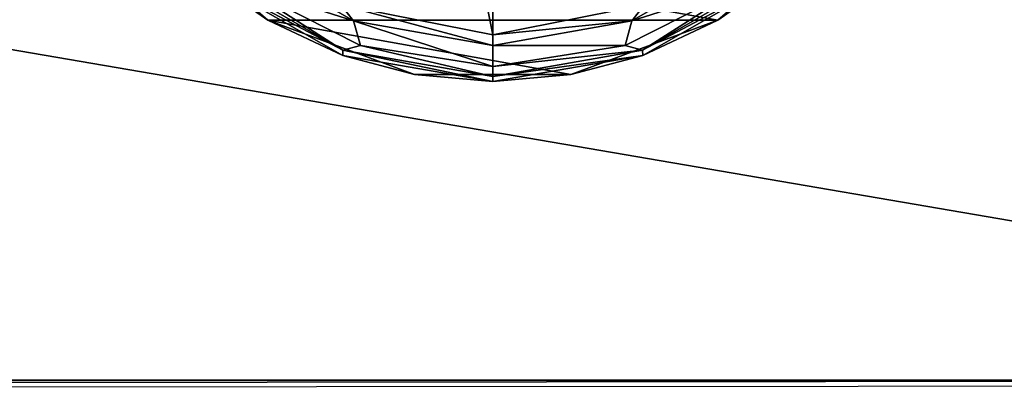
# Model space of a CAD drawing. Units: millimetres. Extents: x -300 to 300, y -508 to 485.
# Drawn here: x 173 to 236, y 249 to 272 of the extents above; entities that cross this region are included whole.
import ezdxf

# ---------------------------------------------------------------- set-up
doc = ezdxf.new("R2010")
doc.units = ezdxf.units.MM
doc.header["$LTSCALE"] = 65.185185
for name, color, linetype in [('178', 7, 'CONTINUOUS'), ('203', 7, 'CONTINUOUS'), ('204', 7, 'CONTINUOUS'), ('211', 7, 'CONTINUOUS'), ('245', 7, 'CONTINUOUS'), ('306', 7, 'CONTINUOUS'), ('312', 7, 'CONTINUOUS'), ('537', 7, 'CONTINUOUS'), ('538', 7, 'CONTINUOUS'), ('539', 7, 'CONTINUOUS'), ('540', 7, 'CONTINUOUS'), ('541', 7, 'CONTINUOUS'), ('542', 7, 'CONTINUOUS'), ('543', 7, 'CONTINUOUS'), ('544', 7, 'CONTINUOUS'), ('545', 7, 'CONTINUOUS'), ('546', 7, 'CONTINUOUS')]:
    doc.layers.add(name, color=color, linetype=linetype)

msp = doc.modelspace()

# ---------------------------------------------------------------- linework, layer by layer
at = {"layer": '178', "color": 253, "linetype": 'Continuous', "true_color": 0x929eac}
for points in [[(-297.2, 350.7, 270), (-295, 247.5, 270), (297.2, 350.7, 270), (-297.2, 350.7, 270)], [(-295, 247.5, 270), (295, 247.5, 270), (297.2, 350.7, 270), (-295, 247.5, 270)]]:
    msp.add_3dface(points, dxfattribs=at)
at = {"layer": '203', "color": 253, "linetype": 'Continuous', "true_color": 0x929eac}
for points in [[(-296.2, 352.5, 270.2), (296.2, 352.5, 270.2), (-296.2, 247.5, 270.2), (-296.2, 352.5, 270.2)], [(-296.2, 247.5, 270.2), (296.2, 352.5, 270.2), (-295, 247.5, 270.2), (-296.2, 247.5, 270.2)], [(-295, 247.5, 270.2), (296.2, 352.5, 270.2), (295, 247.5, 270.2), (-295, 247.5, 270.2)]]:
    msp.add_3dface(points, dxfattribs=at)
at = {"layer": '204', "color": 253, "linetype": 'Continuous', "true_color": 0x929eac}
for points in [[(296.2, 350.7, 296), (-296.2, 350.7, 296), (296.2, 249.3, 296), (296.2, 350.7, 296)], [(296.2, 249.3, 296), (-296.2, 350.7, 296), (-296.2, 249.3, 296), (296.2, 249.3, 296)]]:
    msp.add_3dface(points, dxfattribs=at)
at = {"layer": '211', "color": 253, "linetype": 'Continuous', "true_color": 0x929eac}
for points in [[(296.2, 249.3, 296), (-296.2, 249.3, 296), (-296.2, 248.611, 295.863), (296.2, 249.3, 296)], [(296.2, 249.3, 296), (-296.2, 248.611, 295.863), (296.2, 248.961, 295.968), (296.2, 249.3, 296)]]:
    msp.add_3dface(points, dxfattribs=at)
at = {"layer": '245', "color": 253, "linetype": 'Continuous', "true_color": 0x929eac}
for points in [[(-279.2, 350.7, -325), (279.2, 350.7, -325), (-279.2, 199.3, -325), (-279.2, 350.7, -325)], [(-279.2, 199.3, -325), (279.2, 350.7, -325), (279.2, 199.3, -325), (-279.2, 199.3, -325)]]:
    msp.add_3dface(points, dxfattribs=at)
at = {"layer": '306', "color": 253, "linetype": 'Continuous', "true_color": 0x929eac}
for points in [[(-294, 352.5, 265), (294, 352.5, 265), (-294, 172.5, 265), (-294, 352.5, 265)], [(-294, 172.5, 265), (294, 352.5, 265), (294, 172.5, 265), (-294, 172.5, 265)]]:
    msp.add_3dface(points, dxfattribs=at)
at = {"layer": '312', "color": 253, "linetype": 'Continuous', "true_color": 0x929eac}
for points in [[(276, 352.5, -320), (-276, 352.5, -320), (276, 198.5, -320), (276, 352.5, -320)], [(-276, 352.5, -320), (-276, 198.5, -320), (276, 198.5, -320), (-276, 352.5, -320)]]:
    msp.add_3dface(points, dxfattribs=at)
at = {"layer": '537', "color": 244, "linetype": 'Continuous', "true_color": 0xa81325}
for points in [[(188.526, 272.449, 296), (180.894, 279.013, 296), (217.474, 272.449, 296), (188.526, 272.449, 296)], [(217.474, 272.449, 296), (180.894, 279.013, 296), (225.106, 279.013, 296), (217.474, 272.449, 296)], [(197.967, 268.948, 296), (188.526, 272.449, 296), (208.033, 268.948, 296), (197.967, 268.948, 296)], [(208.033, 268.948, 296), (188.526, 272.449, 296), (217.474, 272.449, 296), (208.033, 268.948, 296)]]:
    msp.add_3dface(points, dxfattribs=at)
at = {"layer": '538', "color": 244, "linetype": 'Continuous', "true_color": 0xa81325}
for points in [[(180.894, 279.013, 296), (188.526, 272.449, 296), (184.846, 275.03, 302), (180.894, 279.013, 296)], [(217.474, 272.449, 296), (225.106, 279.013, 296), (221.154, 275.03, 302), (217.474, 272.449, 296)], [(184.846, 275.03, 302), (188.526, 272.449, 296), (193.354, 270.182, 302), (184.846, 275.03, 302)], [(212.646, 270.182, 302), (217.474, 272.449, 296), (221.154, 275.03, 302), (212.646, 270.182, 302)], [(188.526, 272.449, 296), (197.967, 268.948, 296), (193.354, 270.182, 302), (188.526, 272.449, 296)], [(208.033, 268.948, 296), (217.474, 272.449, 296), (212.646, 270.182, 302), (208.033, 268.948, 296)], [(193.354, 270.182, 302), (197.967, 268.948, 296), (203, 268.5, 302), (193.354, 270.182, 302)], [(203, 268.5, 302), (208.033, 268.948, 296), (212.646, 270.182, 302), (203, 268.5, 302)], [(197.967, 268.948, 296), (208.033, 268.948, 296), (203, 268.5, 302), (197.967, 268.948, 296)]]:
    msp.add_3dface(points, dxfattribs=at)
at = {"layer": '539', "color": 244, "linetype": 'Continuous', "true_color": 0xa81325}
for points in [[(184.887, 275.414, 305.674), (184.846, 275.03, 302), (193.362, 270.521, 305.674), (184.887, 275.414, 305.674)], [(184.846, 275.03, 302), (193.354, 270.182, 302), (193.362, 270.521, 305.674), (184.846, 275.03, 302)], [(193.354, 270.182, 302), (203, 268.5, 302), (193.362, 270.521, 305.674), (193.354, 270.182, 302)], [(193.362, 270.521, 305.674), (203, 268.5, 302), (203, 268.821, 305.674), (193.362, 270.521, 305.674)]]:
    msp.add_3dface(points, dxfattribs=at)
at = {"layer": '540', "color": 244, "linetype": 'Continuous', "true_color": 0xa81325}
for points in [[(186.168, 276.94, 307.5), (186.814, 274.722, 306.975), (194.044, 272.393, 307.5), (186.168, 276.94, 307.5)], [(184.887, 275.414, 305.674), (193.362, 270.521, 305.674), (186.814, 274.722, 306.975), (184.887, 275.414, 305.674)], [(186.814, 274.722, 306.975), (193.362, 270.521, 305.674), (194.49, 270.81, 306.975), (186.814, 274.722, 306.975)], [(186.814, 274.722, 306.975), (194.49, 270.81, 306.975), (194.044, 272.393, 307.5), (186.814, 274.722, 306.975)], [(194.49, 270.81, 306.975), (203, 269.463, 306.975), (194.044, 272.393, 307.5), (194.49, 270.81, 306.975)], [(194.044, 272.393, 307.5), (203, 269.463, 306.975), (203, 270.814, 307.5), (194.044, 272.393, 307.5)], [(193.362, 270.521, 305.674), (203, 268.821, 305.674), (194.49, 270.81, 306.975), (193.362, 270.521, 305.674)], [(194.49, 270.81, 306.975), (203, 268.821, 305.674), (203, 269.463, 306.975), (194.49, 270.81, 306.975)]]:
    msp.add_3dface(points, dxfattribs=at)
at = {"layer": '541', "color": 244, "linetype": 'Continuous', "true_color": 0xa81325}
for points in [[(186.168, 276.94, 307.5), (194.044, 272.393, 307.5), (193.242, 273.441, 307.5), (186.168, 276.94, 307.5)], [(219.832, 276.94, 307.5), (212.758, 273.441, 307.5), (211.956, 272.393, 307.5), (219.832, 276.94, 307.5)], [(194.044, 272.393, 307.5), (203, 270.814, 307.5), (193.242, 273.441, 307.5), (194.044, 272.393, 307.5)], [(193.242, 273.441, 307.5), (203, 270.814, 307.5), (203, 271.5, 307.5), (193.242, 273.441, 307.5)], [(212.758, 273.441, 307.5), (203, 271.5, 307.5), (211.956, 272.393, 307.5), (212.758, 273.441, 307.5)], [(203, 271.5, 307.5), (203, 270.814, 307.5), (211.956, 272.393, 307.5), (203, 271.5, 307.5)]]:
    msp.add_3dface(points, dxfattribs=at)
at = {"layer": '542', "color": 244, "linetype": 'Continuous', "true_color": 0xa81325}
for points in [[(193.242, 273.441, 307.5), (203, 271.5, 307.5), (193.242, 273.441, 298), (193.242, 273.441, 307.5)], [(193.242, 273.441, 298), (203, 271.5, 307.5), (203, 271.5, 298), (193.242, 273.441, 298)]]:
    msp.add_3dface(points, dxfattribs=at)
at = {"layer": '543', "color": 244, "linetype": 'Continuous', "true_color": 0xa81325}
for points in [[(203, 322.5, 298), (193.242, 320.559, 298), (203, 271.5, 298), (203, 322.5, 298)], [(203, 322.5, 298), (203, 271.5, 298), (212.758, 273.441, 298), (203, 322.5, 298)], [(193.242, 320.559, 298), (193.242, 273.441, 298), (203, 271.5, 298), (193.242, 320.559, 298)]]:
    msp.add_3dface(points, dxfattribs=at)
at = {"layer": '544', "color": 244, "linetype": 'Continuous', "true_color": 0xa81325}
for points in [[(212.638, 270.521, 305.674), (221.154, 275.03, 302), (221.113, 275.414, 305.674), (212.638, 270.521, 305.674)], [(212.646, 270.182, 302), (221.154, 275.03, 302), (212.638, 270.521, 305.674), (212.646, 270.182, 302)], [(203, 268.821, 305.674), (212.646, 270.182, 302), (212.638, 270.521, 305.674), (203, 268.821, 305.674)], [(203, 268.5, 302), (212.646, 270.182, 302), (203, 268.821, 305.674), (203, 268.5, 302)]]:
    msp.add_3dface(points, dxfattribs=at)
at = {"layer": '545', "color": 244, "linetype": 'Continuous', "true_color": 0xa81325}
for points in [[(219.832, 276.94, 307.5), (211.956, 272.393, 307.5), (219.186, 274.722, 306.975), (219.832, 276.94, 307.5)], [(212.638, 270.521, 305.674), (221.113, 275.414, 305.674), (219.186, 274.722, 306.975), (212.638, 270.521, 305.674)], [(211.956, 272.393, 307.5), (211.51, 270.81, 306.975), (219.186, 274.722, 306.975), (211.956, 272.393, 307.5)], [(211.51, 270.81, 306.975), (212.638, 270.521, 305.674), (219.186, 274.722, 306.975), (211.51, 270.81, 306.975)], [(211.956, 272.393, 307.5), (203, 270.814, 307.5), (211.51, 270.81, 306.975), (211.956, 272.393, 307.5)], [(203, 270.814, 307.5), (203, 269.463, 306.975), (211.51, 270.81, 306.975), (203, 270.814, 307.5)], [(203, 269.463, 306.975), (212.638, 270.521, 305.674), (211.51, 270.81, 306.975), (203, 269.463, 306.975)], [(203, 269.463, 306.975), (203, 268.821, 305.674), (212.638, 270.521, 305.674), (203, 269.463, 306.975)]]:
    msp.add_3dface(points, dxfattribs=at)
at = {"layer": '546', "color": 244, "linetype": 'Continuous', "true_color": 0xa81325}
for points in [[(203, 271.5, 307.5), (212.758, 273.441, 307.5), (203, 271.5, 298), (203, 271.5, 307.5)], [(203, 271.5, 298), (212.758, 273.441, 307.5), (212.758, 273.441, 298), (203, 271.5, 298)]]:
    msp.add_3dface(points, dxfattribs=at)

doc.saveas('drawing.dxf')
